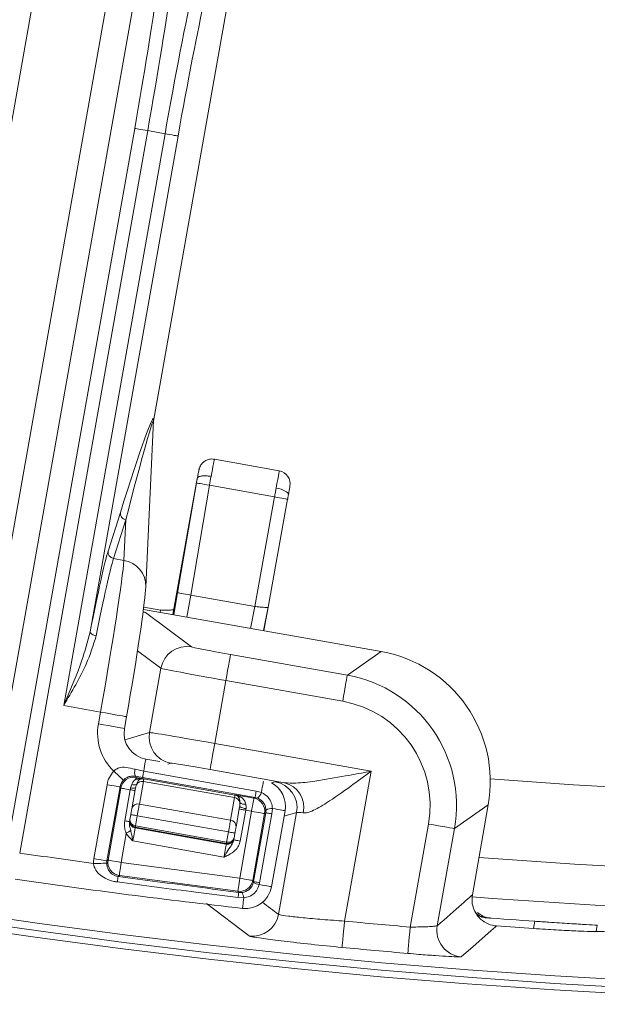
# Model space of a CAD drawing. Units: millimetres. Extents: x 1516 to 3716, y 539 to 3488.
# Drawn here: x 2513 to 2556, y 650 to 724 of the extents above; entities that cross this region are included whole.
import ezdxf

# ---------------------------------------------------------------- set-up
doc = ezdxf.new("R2010")
doc.units = ezdxf.units.MM
doc.header["$LTSCALE"] = 18
doc.linetypes.add('SLD-Durchgehend', pattern=[0])
doc.layers.add('MAßLINIE_MAßZEICHNUNGEN', color=7, linetype='SLD-Durchgehend')
doc.styles.add('SLDTEXTSTYLE0', font='Opinion Pro')
doc.dimstyles.new('SLDDIMSTYLE0', dxfattribs={"dimtxt": 95.25, "dimasz": 63, "dimexe": 0, "dimexo": 0.0625, "dimgap": 23.8125, "dimtad": 0, "dimdec": 0, "dimrnd": 1e-09, "dimzin": 12, "dimdsep": 46, "dimtxsty": 'SLDTEXTSTYLE0', "dimsah": 1, "dimcen": 0.09, "dimadec": 0, "dimazin": 3, "dimtfac": 1, "dimtdec": 0, "dimtofl": 0, "dimtmove": 0, "dimatfit": 3, "dimfxl": 1, "dimfrac": 2, "dimtolj": 1, "dimtzin": 12, "dimarcsym": 0})

# ---------------------------------------------------------------- blocks, each defined once
blk = doc.blocks.new('_D')
at = {"layer": 'MAßLINIE_MAßZEICHNUNGEN', "color": 7}
for p, q in [((2706.785, 1764.168), (3631.869, 1764.168)), ((3613.869, 1764.168), (3613.869, 1307.42)), ((3613.869, 567.094), (3613.869, 1037.722)), ((2501.88, 567.094), (3631.869, 567.094))]:
    blk.add_line(p, q, dxfattribs=at)
for points in [[(3613.869, 1764.168), (3586.869, 1701.168), (3640.869, 1701.168)], [(3613.869, 567.094), (3640.869, 630.094), (3586.869, 630.094)]]:
    blk.add_solid(points, dxfattribs=at)
at = {"layer": 'MAßLINIE_MAßZEICHNUNGEN', "color": 7, "insert": (3558.659, 1037.722), "char_height": 95.25, "attachment_point": 1, "rotation": 90, "style": 'SLDTEXTSTYLE0'}
blk.add_mtext('1240', dxfattribs=at)

msp = doc.modelspace()

# ---------------------------------------------------------------- linework, layer by layer
at = {"color": 7, "linetype": 'SLD-Durchgehend', "lineweight": 18}
for p, q in [((2519.454, 757.096), (2503.683, 668.184)), ((2509.101, 667.223), (2521.289, 735.933)), ((2523.257, 735.584), (2511.069, 666.874)), ((2530.149, 734.362), (2522.914, 693.572)), ((2511.819, 661.132), (2521.497, 715.697)), ((2522.481, 715.522), (2512.803, 660.958)), ((2523.791, 715.29), (2522.481, 715.522)), ((2516.129, 672.097), (2523.791, 715.29)), ((2524.775, 715.116), (2518.133, 677.672)), ((2522.339, 681.068), (2522.917, 693.624)), ((2532.422, 689.822), (2527.518, 690.705)), ((2526.224, 689.253), (2524.374, 678.972)), ((2524.744, 680.623), (2526.165, 688.908)), ((2527.15, 688.739), (2525.728, 680.445)), ((2526.224, 689.253), (2526.224, 689.253)), ((2532.068, 687.854), (2527.15, 688.739)), ((2530.578, 679.573), (2532.068, 687.854)), ((2533.052, 687.677), (2531.588, 679.536)), ((2519.491, 683.764), (2520.412, 686.687)), ((2520.82, 686.125), (2519.899, 683.201)), ((2520.679, 683.062), (2520.82, 686.125)), ((2524.391, 678.969), (2525.268, 683.842)), ((2525.271, 683.842), (2525.268, 683.842)), ((2519.899, 683.201), (2520.679, 683.062)), ((2524.722, 680.626), (2525.036, 682.454)), ((2522.339, 681.068), (2522.309, 680.811)), ((2524.722, 680.626), (2524.437, 678.961)), ((2524.458, 678.957), (2524.744, 680.623)), ((2525.728, 680.445), (2525.443, 678.782)), ((2525.728, 680.445), (2525.728, 680.445)), ((2525.728, 680.445), (2530.576, 679.573)), ((2522.303, 679.128), (2522.136, 679.15)), ((2540.126, 676.177), (2522.163, 679.364)), ((2523.469, 679.31), (2522.185, 679.54)), ((2522.303, 679.128), (2525.797, 676.532)), ((2530.25, 677.929), (2530.576, 679.573)), ((2531.588, 679.536), (2531.235, 677.754)), ((2531.235, 677.754), (2531.588, 679.536)), ((2531.588, 679.536), (2531.266, 677.749)), ((2531.588, 679.536), (2531.588, 679.536)), ((2531.588, 679.536), (2531.588, 679.536)), ((2531.588, 679.536), (2531.588, 679.536)), ((2523.479, 674.912), (2521.711, 676.226)), ((2537.571, 674.392), (2540.126, 676.177)), ((2528.74, 675.958), (2537.571, 674.392)), ((2522.618, 670.056), (2523.479, 674.912)), ((2528.391, 673.989), (2527.547, 669.233)), ((2537.222, 672.423), (2528.391, 673.989)), ((2518.909, 671.604), (2516.129, 672.097)), ((2518.752, 670.717), (2518.909, 671.604)), ((2520.721, 670.367), (2520.878, 671.255)), ((2520.756, 669.505), (2522.618, 670.056)), ((2527.547, 669.233), (2539.362, 667.137)), ((2523.389, 667.865), (2522.34, 668.051)), ((2521.52, 667.28), (2522.177, 667.129)), ((2524.237, 667.738), (2524.001, 667.668)), ((2532.819, 666.267), (2527.198, 667.264)), ((2539.362, 667.137), (2537.355, 655.819)), ((2521.545, 666.765), (2521.608, 666.675)), ((2522.095, 666.668), (2521.545, 666.765)), ((2521.583, 666.534), (2521.746, 666.577)), ((2521.608, 666.675), (2522.188, 666.572)), ((2521.963, 666.552), (2521.878, 666.509)), ((2530.595, 665.161), (2522.095, 666.668)), ((2522.177, 667.129), (2530.677, 665.621)), ((2522.188, 666.572), (2522.186, 666.563)), ((2522.186, 666.563), (2529.078, 665.34)), ((2518.417, 660.536), (2519.408, 666.121)), ((2520.392, 665.947), (2519.401, 660.361)), ((2519.484, 660.421), (2520.449, 665.865)), ((2520.449, 665.865), (2520.392, 665.947)), ((2520.747, 663.389), (2521.163, 665.738)), ((2521.189, 665.881), (2521.269, 666.139)), ((2521.277, 664.304), (2521.559, 665.89)), ((2521.629, 666.142), (2521.559, 665.89)), ((2522.15, 666.363), (2521.848, 664.659)), ((2529.043, 665.141), (2522.15, 666.363)), ((2531.844, 666.261), (2532.116, 666.341)), ((2528.741, 663.437), (2529.043, 665.141)), ((2529.078, 665.34), (2529.08, 665.35)), ((2529.08, 665.35), (2530.504, 665.097)), ((2530.504, 665.097), (2530.595, 665.161)), ((2530.79, 665.105), (2530.595, 665.161)), ((2530.677, 665.621), (2531.07, 665.523)), ((2521.848, 664.659), (2528.741, 663.437)), ((2529.43, 664.462), (2529.155, 662.907)), ((2529.89, 664.191), (2529.477, 661.863)), ((2530.329, 664.113), (2529.89, 664.191)), ((2531.405, 664.002), (2531.419, 664.204)), ((2531.909, 664.323), (2531.866, 663.92)), ((2548.225, 664.586), (2545.669, 662.8)), ((2548.225, 664.586), (2547.02, 657.797)), ((2521.123, 663.431), (2521.132, 663.483)), ((2521.132, 663.483), (2521.199, 663.862)), ((2521.691, 663.775), (2521.556, 663.009)), ((2528.584, 662.552), (2521.691, 663.775)), ((2529.433, 659.057), (2530.329, 664.113)), ((2531.314, 663.938), (2530.417, 658.883)), ((2530.481, 658.795), (2531.405, 664.002)), ((2531.866, 663.92), (2530.942, 658.713)), ((2531.405, 664.002), (2531.314, 663.938)), ((2531.84, 658.415), (2532.858, 664.154)), ((2532.369, 656.321), (2533.735, 664.023)), ((2533.735, 664.023), (2532.785, 663.742)), ((2532.858, 664.154), (2532.857, 664.155)), ((2521.538, 662.911), (2521.528, 662.852)), ((2521.528, 662.852), (2528.42, 661.629)), ((2528.43, 661.688), (2521.538, 662.911)), ((2521.556, 663.009), (2528.448, 661.786)), ((2542.319, 655.366), (2543.7, 663.15)), ((2545.669, 662.8), (2544.368, 655.464)), ((2520.857, 662.44), (2520.468, 660.247)), ((2528.448, 661.786), (2528.584, 662.552)), ((2528.985, 661.95), (2529, 662.034)), ((2529.009, 662.086), (2529, 662.034)), ((2529.076, 662.465), (2529.009, 662.086)), ((2528.245, 660.645), (2521.353, 661.867)), ((2528.42, 661.629), (2528.43, 661.688)), ((2519.401, 660.361), (2519.484, 660.421)), ((2520.468, 660.247), (2529.433, 659.057)), ((2520.337, 659.256), (2520.243, 659.187)), ((2529.301, 658.066), (2520.337, 659.256)), ((2530.417, 658.883), (2530.481, 658.795)), ((2530.467, 658.728), (2530.481, 658.795)), ((2530.942, 658.713), (2530.915, 658.579)), ((2531.84, 658.415), (2531.839, 658.415)), ((2529.368, 657.975), (2529.301, 658.066)), ((2529.738, 657.571), (2529.305, 657.594)), ((2529.368, 657.975), (2529.585, 657.971)), ((2547.02, 657.795), (2547.02, 657.797)), ((2547.238, 656.532), (2547.26, 656.496)), ((2547.327, 656.366), (2547.327, 656.366)), ((2547.334, 656.371), (2547.506, 656.106)), ((2551.745, 655.803), (2551.648, 655.254)), ((2556.464, 655.505), (2556.378, 655.02))]:
    msp.add_line(p, q, dxfattribs=at)
at = {"color": 7, "linetype": 'SLD-Durchgehend', "lineweight": 18, "flags": 128}
for points in [[(2522.481, 715.522), (2522.294, 715.556), (2522.113, 715.588), (2521.945, 715.617), (2521.797, 715.644), (2521.675, 715.665), (2521.582, 715.682), (2521.522, 715.693), (2521.497, 715.697)], [(2523.791, 715.29), (2523.978, 715.257), (2524.159, 715.225), (2524.327, 715.195), (2524.475, 715.169), (2524.597, 715.147), (2524.69, 715.131), (2524.75, 715.12), (2524.775, 715.116)], [(2532.189, 688.527), (2532.252, 688.875), (2532.307, 689.184), (2532.354, 689.441), (2532.389, 689.638), (2532.412, 689.766), (2532.422, 689.821), (2532.422, 689.822)], [(2526.165, 688.908), (2526.184, 688.905), (2526.24, 688.895), (2526.332, 688.879), (2526.454, 688.858), (2526.604, 688.833), (2526.774, 688.804), (2526.958, 688.772), (2527.15, 688.739)], [(2532.068, 687.854), (2532.084, 687.94), (2532.099, 688.026), (2532.114, 688.111), (2532.13, 688.196), (2532.145, 688.28), (2532.16, 688.364), (2532.175, 688.446), (2532.189, 688.527)], [(2533.113, 688.014), (2533.106, 688.083), (2533.061, 688.156), (2532.981, 688.23), (2532.868, 688.303), (2532.726, 688.372), (2532.561, 688.434), (2532.38, 688.486), (2532.189, 688.527)], [(2533.113, 688.014), (2533.106, 687.973), (2533.098, 687.932), (2533.091, 687.89), (2533.083, 687.848), (2533.076, 687.805), (2533.068, 687.763), (2533.06, 687.72), (2533.052, 687.677)], [(2533.229, 688.661), (2533.229, 688.66), (2533.224, 688.633), (2533.213, 688.569), (2533.195, 688.471), (2533.172, 688.342), (2533.144, 688.188), (2533.113, 688.014)], [(2532.068, 687.854), (2532.26, 687.82), (2532.445, 687.786), (2532.615, 687.756), (2532.764, 687.729), (2532.887, 687.707), (2532.977, 687.69), (2533.033, 687.68), (2533.052, 687.677)], [(2518.133, 677.672), (2518.137, 677.626), (2518.16, 677.578), (2518.199, 677.531), (2518.254, 677.485), (2518.323, 677.444), (2518.403, 677.407), (2518.491, 677.377), (2518.584, 677.355)], [(2528.391, 673.989), (2528.458, 674.369), (2528.523, 674.735), (2528.583, 675.073), (2528.636, 675.37), (2528.679, 675.615), (2528.712, 675.799), (2528.732, 675.915), (2528.74, 675.958)], [(2537.222, 672.423), (2537.289, 672.803), (2537.354, 673.168), (2537.414, 673.506), (2537.467, 673.803), (2537.51, 674.048), (2537.543, 674.232), (2537.563, 674.348), (2537.571, 674.392)], [(2518.909, 671.604), (2519.302, 671.535), (2519.679, 671.468), (2520.025, 671.406), (2520.326, 671.353), (2520.57, 671.31), (2520.748, 671.278), (2520.851, 671.26), (2520.878, 671.255)], [(2518.752, 670.717), (2519.144, 670.647), (2519.521, 670.58), (2519.867, 670.519), (2520.168, 670.465), (2520.413, 670.422), (2520.59, 670.39), (2520.694, 670.372), (2520.721, 670.367)], [(2527.198, 667.264), (2527.205, 667.308), (2527.226, 667.424), (2527.259, 667.608), (2527.302, 667.853), (2527.355, 668.15), (2527.415, 668.487), (2527.48, 668.853), (2527.547, 669.233)], [(2522.177, 667.129), (2522.213, 667.336), (2522.246, 667.521), (2522.275, 667.683), (2522.299, 667.818), (2522.318, 667.923), (2522.331, 667.998), (2522.338, 668.041), (2522.34, 668.051)], [(2519.916, 667.138), (2520.056, 667.007), (2520.191, 666.88), (2520.316, 666.764), (2520.426, 666.661), (2520.517, 666.576), (2520.586, 666.512), (2520.629, 666.471), (2520.646, 666.455)], [(2521.583, 666.534), (2521.589, 666.566), (2521.594, 666.593), (2521.598, 666.617), (2521.601, 666.637), (2521.604, 666.653), (2521.606, 666.664), (2521.608, 666.672), (2521.608, 666.675)], [(2522.177, 667.129), (2522.159, 667.03), (2522.143, 666.94), (2522.129, 666.862), (2522.117, 666.795), (2522.108, 666.742), (2522.101, 666.703), (2522.097, 666.678), (2522.095, 666.668)], [(2522.186, 666.563), (2522.185, 666.558), (2522.183, 666.547), (2522.18, 666.531), (2522.176, 666.509), (2522.171, 666.481), (2522.165, 666.447), (2522.158, 666.408), (2522.15, 666.363)], [(2531.07, 665.523), (2531.107, 665.736), (2531.141, 665.927), (2531.171, 666.093), (2531.195, 666.232), (2531.215, 666.341), (2531.223, 666.387)], [(2519.408, 666.121), (2519.598, 666.088), (2519.78, 666.055), (2519.949, 666.025), (2520.098, 665.999), (2520.22, 665.977), (2520.312, 665.961), (2520.37, 665.951), (2520.392, 665.947)], [(2521.163, 665.738), (2521.017, 665.764), (2520.88, 665.789), (2520.758, 665.81), (2520.653, 665.829), (2520.567, 665.844), (2520.504, 665.855), (2520.464, 665.862), (2520.449, 665.865)], [(2521.163, 665.738), (2521.167, 665.756), (2521.17, 665.774), (2521.173, 665.792), (2521.176, 665.81), (2521.179, 665.828), (2521.182, 665.846), (2521.186, 665.864), (2521.189, 665.881)], [(2529.043, 665.141), (2529.051, 665.185), (2529.058, 665.224), (2529.064, 665.258), (2529.069, 665.286), (2529.073, 665.308), (2529.076, 665.325), (2529.077, 665.336), (2529.078, 665.34)], [(2530.504, 665.097), (2530.5, 665.075), (2530.49, 665.017), (2530.474, 664.925), (2530.452, 664.803), (2530.425, 664.654), (2530.395, 664.485), (2530.363, 664.303), (2530.329, 664.113)], [(2530.677, 665.621), (2530.659, 665.522), (2530.643, 665.433), (2530.629, 665.354), (2530.617, 665.288), (2530.608, 665.234), (2530.601, 665.195), (2530.597, 665.17), (2530.595, 665.161)], [(2521.199, 663.862), (2521.211, 663.93), (2521.223, 663.997), (2521.234, 664.062), (2521.245, 664.123), (2521.255, 664.178), (2521.264, 664.227), (2521.271, 664.27), (2521.277, 664.304)], [(2521.848, 664.659), (2521.836, 664.59), (2521.821, 664.506), (2521.803, 664.407), (2521.784, 664.296), (2521.762, 664.175), (2521.739, 664.046), (2521.716, 663.911), (2521.691, 663.775)], [(2529.89, 664.191), (2529.794, 664.208), (2529.702, 664.224), (2529.616, 664.239), (2529.542, 664.252), (2529.481, 664.263), (2529.435, 664.271), (2529.407, 664.276), (2529.398, 664.278)], [(2529.912, 664.314), (2529.909, 664.298), (2529.906, 664.283), (2529.904, 664.268), (2529.901, 664.252), (2529.898, 664.237), (2529.895, 664.221), (2529.893, 664.206), (2529.89, 664.191)], [(2531.909, 664.323), (2532.123, 664.285), (2532.315, 664.251), (2532.482, 664.221), (2532.621, 664.196), (2532.73, 664.177), (2532.806, 664.164), (2532.849, 664.156), (2532.858, 664.154)], [(2521.104, 663.326), (2521.108, 663.349), (2521.112, 663.37), (2521.115, 663.388), (2521.118, 663.402), (2521.12, 663.414), (2521.121, 663.423), (2521.122, 663.429), (2521.123, 663.431)], [(2521.691, 663.775), (2521.595, 663.792), (2521.503, 663.808), (2521.418, 663.823), (2521.343, 663.836), (2521.282, 663.847), (2521.236, 663.855), (2521.208, 663.86), (2521.199, 663.862)], [(2528.584, 662.552), (2528.608, 662.689), (2528.632, 662.823), (2528.655, 662.952), (2528.676, 663.073), (2528.696, 663.184), (2528.713, 663.283), (2528.728, 663.368), (2528.741, 663.437)], [(2530.329, 664.113), (2530.519, 664.079), (2530.702, 664.047), (2530.871, 664.017), (2531.02, 663.99), (2531.142, 663.968), (2531.234, 663.952), (2531.292, 663.942), (2531.314, 663.938)], [(2531.405, 664.002), (2531.414, 664), (2531.439, 663.995), (2531.478, 663.988), (2531.532, 663.979), (2531.598, 663.967), (2531.677, 663.953), (2531.766, 663.937), (2531.866, 663.92)], [(2521.104, 663.326), (2521.097, 663.327), (2521.078, 663.33), (2521.047, 663.336), (2521.005, 663.343), (2520.952, 663.353), (2520.89, 663.364), (2520.821, 663.376), (2520.747, 663.389)], [(2521.528, 662.852), (2521.524, 662.83), (2521.513, 662.772), (2521.497, 662.68), (2521.475, 662.557), (2521.449, 662.409), (2521.419, 662.24), (2521.387, 662.057), (2521.353, 661.867)], [(2521.538, 662.911), (2521.538, 662.913), (2521.539, 662.919), (2521.541, 662.928), (2521.543, 662.94), (2521.546, 662.955), (2521.549, 662.972), (2521.552, 662.99), (2521.556, 663.009)], [(2529.155, 662.907), (2529.148, 662.873), (2529.141, 662.83), (2529.132, 662.781), (2529.122, 662.725), (2529.112, 662.665), (2529.1, 662.6), (2529.088, 662.533), (2529.076, 662.465)], [(2543.7, 663.15), (2544.08, 663.082), (2544.446, 663.017), (2544.784, 662.958), (2545.08, 662.905), (2545.326, 662.861), (2545.51, 662.829), (2545.626, 662.808), (2545.669, 662.8)], [(2521.196, 662.664), (2521.164, 662.643), (2521.129, 662.62), (2521.09, 662.594), (2521.047, 662.566), (2521.002, 662.536), (2520.955, 662.505), (2520.906, 662.473), (2520.857, 662.44)], [(2529.076, 662.465), (2529.067, 662.466), (2529.039, 662.471), (2528.993, 662.479), (2528.932, 662.49), (2528.857, 662.503), (2528.772, 662.519), (2528.68, 662.535), (2528.584, 662.552)], [(2529.477, 661.863), (2529.381, 661.88), (2529.289, 661.896), (2529.204, 661.911), (2529.129, 661.924), (2529.068, 661.935), (2529.022, 661.943), (2528.994, 661.948), (2528.985, 661.95)], [(2528.245, 660.645), (2528.279, 660.835), (2528.312, 661.018), (2528.342, 661.186), (2528.368, 661.335), (2528.39, 661.457), (2528.406, 661.549), (2528.416, 661.607), (2528.42, 661.629)], [(2519.401, 660.361), (2519.38, 660.365), (2519.322, 660.375), (2519.23, 660.392), (2519.107, 660.414), (2518.959, 660.44), (2518.79, 660.47), (2518.607, 660.502), (2518.417, 660.536)], [(2519.386, 660.181), (2519.363, 660.181), (2519.304, 660.181), (2519.21, 660.18), (2519.086, 660.18), (2518.935, 660.179), (2518.764, 660.178), (2518.579, 660.177), (2518.386, 660.176)], [(2520.468, 660.247), (2520.278, 660.281), (2520.095, 660.313), (2519.926, 660.343), (2519.778, 660.369), (2519.655, 660.391), (2519.563, 660.407), (2519.505, 660.418), (2519.484, 660.421)], [(2520.468, 660.247), (2520.443, 660.056), (2520.418, 659.871), (2520.396, 659.702), (2520.376, 659.552), (2520.359, 659.429), (2520.347, 659.336), (2520.339, 659.278), (2520.337, 659.256)], [(2529.433, 659.057), (2529.407, 658.866), (2529.383, 658.682), (2529.36, 658.512), (2529.341, 658.363), (2529.324, 658.239), (2529.312, 658.147), (2529.304, 658.088), (2529.301, 658.066)], [(2529.433, 659.057), (2529.623, 659.024), (2529.806, 658.991), (2529.974, 658.961), (2530.123, 658.935), (2530.245, 658.913), (2530.337, 658.897), (2530.395, 658.887), (2530.417, 658.883)], [(2530.481, 658.795), (2530.491, 658.793), (2530.516, 658.789), (2530.555, 658.782), (2530.608, 658.773), (2530.675, 658.761), (2530.753, 658.747), (2530.843, 658.731), (2530.942, 658.713)], [(2530.915, 658.579), (2531.124, 658.542), (2531.312, 658.509), (2531.474, 658.48), (2531.61, 658.456), (2531.716, 658.437), (2531.79, 658.424), (2531.831, 658.417), (2531.84, 658.415)], [(2529.738, 657.571), (2529.718, 657.396), (2529.701, 657.238), (2529.686, 657.101), (2529.673, 656.986), (2529.663, 656.896), (2529.655, 656.83), (2529.651, 656.79), (2529.65, 656.777)], [(2530.182, 654.683), (2530.057, 654.777), (2529.554, 655.154), (2527.547, 656.669), (2526.924, 657.141)], [(2537.163, 653.828), (2537.168, 653.873), (2537.179, 653.991), (2537.197, 654.177), (2537.221, 654.425), (2537.249, 654.725), (2537.282, 655.066), (2537.318, 655.435), (2537.355, 655.819)], [(2542.148, 653.374), (2542.151, 653.419), (2542.162, 653.537), (2542.178, 653.723), (2542.199, 653.971), (2542.225, 654.271), (2542.254, 654.613), (2542.286, 654.982), (2542.319, 655.366)], [(2548.843, 655.452), (2548.759, 655.378), (2548.422, 655.083), (2547.073, 653.901), (2546.18, 653.121)]]:
    msp.add_lwpolyline(points, dxfattribs=at)
at = {"color": 7, "linetype": 'SLD-Durchgehend', "lineweight": 18}
for radius in [546.683, 546.5, 546.171, 546, 545.671, 541.002, 539.976, 534.024, 532.998, 528.329, 528, 527.829, 527.5, 526.36, 525.394, 516.063, 515.563, 515]:
    msp.add_circle((2586.333, 1165.631), radius, dxfattribs=at)
for centre, radius, start, end in [((2586.333, 1165.631), 500.512, 265.65073, 353.69117), ((2532.245, 688.838), 1, 349.8, 79.8), ((2520.903, 686.614), 0.497, 171.53711, 260.30133), ((2519.982, 683.69), 0.497, 171.542, 260.29184), ((2520.388, 681.131), 1.953, 358.14625, 81.42413), ((2525.449, 674.562), 2.001, 79.99459, 169.91219), ((2524.588, 669.708), 2.001, 169.9673, 259.88611), ((2522.354, 667.064), 0.862, 165.45537, 200.25413), ((2521.434, 665.69), 1, 79.96247, 169.92087), ((2521.759, 666.851), 0.361, 240.99848, 289.23259), ((2521.887, 666.855), 0.313, 243.07141, 283.92276), ((2522.099, 666.071), 0.5, 79.93898, 105.76952), ((2459.931, 319.441), 351.67, 79.91346, 79.97257), ((2521.361, 666.452), 0.596, 253.18745, 289.34063), ((2521.446, 666.528), 0.427, 245.48668, 295.45052), ((2522.049, 665.876), 0.498, 78.29193, 147.59979), ((2530.889, 664.504), 2, 349.94193, 61.47203), ((2531.765, 664.372), 2.001, 349.96831, 79.88622), ((2532.36, 664.398), 1.924, 347.56503, 76.21557), ((2528.968, 664.644), 0.502, 15.76529, 81.39301), ((2528.991, 664.848), 0.5, 54.11905, 79.94569), ((2529.459, 665.512), 0.313, 235.96492, 276.81684), ((2530.329, 664.112), 1, 349.96246, 79.92088), ((2530.205, 665.798), 0.907, 310.14332, 342.37863), ((2586.333, 1165.631), 506.5, 265.60528, 278.70394), ((2521.741, 664.195), 0.477, 77.04461, 166.71384), ((2529.974, 665.366), 1.054, 238.9941, 266.64519), ((2529.809, 665.148), 0.513, 225.72923, 280.05438), ((2531.869, 663.416), 0.907, 87.50938, 119.74204), ((2521.615, 663.344), 0.5, 169.94292, 259.94935), ((2528.681, 662.964), 0.477, 353.17147, 82.84054), ((2528.507, 662.122), 0.5, 259.93802, 349.93675), ((2441.187, 677.217), 88.614, 349.90734, 349.97199), ((2586.332, 1165.63), 510, 261.71055, 262.3439), ((2520.468, 660.247), 1, 169.96375, 262.42044), ((2586.332, 1165.63), 512, 261.70317, 263.64389), ((2570.076, 652.211), 50.319, 172.03111, 172.51069), ((2586.333, 1165.631), 509.5, 265.57263, 276.74717), ((2529.432, 659.058), 1, 262.4603, 349.92277), ((2529.871, 658.764), 2, 263.64389, 349.94193), ((2531.375, 660.711), 2.181, 245.40035, 257.83144), ((2533.69, 657.065), 4.418, 168.1031, 173.12215), ((2529.104, 657.558), 0.634, 1.21007, 40.65099), ((2530.399, 656.672), 2.001, 263.78338, 349.91057), ((2586.333, 1165.631), 511, 265.69661, 266.1189), ((2586.333, 1165.631), 512.16, 264.51237, 265.07009), ((2546.338, 655.115), 2.001, 169.96874, 265.49438), ((2586.333, 1165.631), 511.554, 265.79724, 266.11217), ((2586.333, 1165.631), 514.159, 264.51237, 265.07009), ((2586.333, 1165.631), 551.322, 249.01856, 290.98144)]:
    msp.add_arc(centre, radius, start, end, dxfattribs=at)
for centre, major_axis, ratio, start_param, end_param in [((2522, 715.608), (2.62, 14.769), 0.032593, 4.712389, 5.585054), ((2521.016, 715.782), (2.445, 13.785), 0.034921, 4.712389, 5.585054), ((2524.272, 715.205), (2.62, 14.769), 0.032593, 0.698132, 1.570796), ((2525.256, 715.03), (2.445, 13.785), 0.034921, 0.698132, 1.570796), ((2519.986, 684.222), (2.922, 9.554), 0.032431, 6.143468, 7.602947), ((2520.478, 684.135), (2.433, 9.524), 0.01681, 6.202193, 7.647834), ((2519.986, 684.222), (2.922, 9.554), 0.032431, 6.054335, 6.143468), ((2527.147, 688.739), (0.37, 1.965), 0.002985, 0.000024, 1.226119), ((2526.162, 688.908), (0.169, 0.986), 0.002985, 4.712365, 5.070157), ((2527.147, 688.739), (0.346, 1.97), 0.001492, 4.712383, 5.057085), ((2517.493, 671.855), (2.183, 12.308), 0.034921, 0.261799, 1.084753), ((2525.031, 682.452), (0.254, 1.48), 0.002984, 4.714252, 6.632375), ((2517.985, 671.768), (2.096, 11.816), 0.036376, 0.261799, 1.084753), ((2518.565, 671.665), (2.096, 11.816), 0.029101, 4.712389, 6.021386), ((2520.533, 671.316), (1.746, 9.846), 0.034921, 4.712389, 6.021386), ((2525.729, 680.454), (0.986, -0.169), 0.008727, 3.144578, 4.712247), ((2518.367, 679.824), (3.939, -0.699), 0.017455, 0.034907, 0.294312), ((2523.163, 677.841), (0.306, 1.469), 0.009943, 0.002089, 0.487548), ((2541.707, 735.789), (-11.131, -56.216), 0.01745, 0.000305, 0.002646), ((2528.749, 676.01), (2.954, -0.524), 0.017455, 3.176499, 4.712389), ((2538.376, 666.33), (8.2, 5.729), 0.999695, 5.497939, 7.068431), ((2528.4, 674.041), (4.923, -0.873), 0.010473, 3.176499, 4.712389), ((2535.822, 664.545), (8.199, 5.728), 0.999817, 5.497939, 7.068431), ((2535.822, 664.545), (6.56, 4.583), 0.999695, 5.497939, 7.068431), ((2522.693, 670.021), (3.574, 1.806), 0.999049, 2.498634, 3.478095), ((2522.693, 670.021), (1.79, 0.905), 0.997153, 2.498634, 4.068516), ((2527.538, 669.182), (4.923, -0.873), 0.010473, 1.570796, 3.106686), ((2521.377, 665.771), (1.146, -1.64), 0.999695, 3.350684, 3.926839), ((2527.189, 667.213), (2.954, -0.524), 0.017455, 1.570796, 3.106686), ((2521.377, 665.771), (-0.573, 0.82), 0.999087, 0.209091, 0.785246), ((2539.004, 665.115), (6.892, -1.223), 0.017455, 2.687614, 3.106686), ((2521.624, 663.396), (0.492, -0.087), 0.986127, 3.141593, 4.712389), ((2521.624, 663.396), (0.492, -0.087), 0.786158, 3.141593, 4.712389), ((2538.655, 663.146), (4.923, -0.873), 0.024437, 2.687614, 3.106686), ((2528.517, 662.173), (0.492, -0.087), 0.986127, 4.712389, 6.283185), ((2528.517, 662.173), (0.492, -0.087), 0.786158, 4.712389, 6.283185), ((2520.387, 660.187), (1.615, 1.181), 0.999682, 2.334537, 2.515439), ((2520.387, 660.187), (0.808, 0.591), 0.999045, 2.334537, 2.515439), ((3001.723, 1091.938), (721.85, -128.061), 0.819748, 4.155652, 4.157821), ((2558.397, 1170.587), (508.39, -90.192), 0.998489, 4.883799, 4.901303)]:
    msp.add_ellipse(centre, major_axis=major_axis, ratio=ratio, start_param=start_param, end_param=end_param, dxfattribs=at)
for points, knots in [([(2527.517, 690.69), (2527.476, 690.701), (2527.325, 690.744), (2527.071, 690.697), (2526.812, 690.583), (2526.63, 690.435), (2526.508, 690.283), (2526.433, 690.149), (2526.394, 690.047), (2526.376, 689.987), (2526.369, 689.958), (2526.363, 689.932), (2526.349, 689.874), (2526.321, 689.736), (2526.269, 689.48), (2526.234, 689.306), (2526.222, 689.246)], [0, 0, 0, 0, 0.047274, 0.174186, 0.276176, 0.36219, 0.434238, 0.492099, 0.534095, 0.555804, 0.569634, 0.587903, 0.627147, 0.786988, 0.92732, 1, 1, 1, 1]), ([(2527.267, 689.405), (2527.249, 689.408), (2527.176, 689.421), (2526.993, 689.445), (2526.727, 689.457), (2526.464, 689.428), (2526.276, 689.359), (2526.241, 689.289), (2526.224, 689.253)], [0, 0, 0, 0, 0.035386, 0.141339, 0.356011, 0.57067, 0.785332, 1, 1, 1, 1]), ([(2523.642, 679.298), (2523.633, 679.297), (2523.576, 679.287), (2523.52, 679.307), (2523.472, 679.325)], [0, 0, 0, 0, 0.1565529, 1, 1, 1, 1]), ([(2524.44, 679.34), (2524.339, 679.327), (2524.113, 679.299), (2523.815, 679.298), (2523.65, 679.297)], [0, 0, 0, 0, 0.44842, 1, 1, 1, 1]), ([(2530.578, 679.573), (2530.691, 679.565), (2530.915, 679.549), (2531.215, 679.518), (2531.442, 679.503), (2531.564, 679.505), (2531.581, 679.527), (2531.588, 679.536)], [0, 0, 0, 0, 0.21467, 0.429274, 0.644491, 0.859732, 1, 1, 1, 1]), ([(2516.129, 672.097), (2516.132, 672.104), (2516.196, 672.253), (2516.667, 673.364), (2517.479, 675.211), (2517.935, 676.927), (2518.133, 677.672)], [0, 0, 0, 0, 0.003708, 0.080356, 0.600706, 1, 1, 1, 1]), ([(2518.584, 677.355), (2518.361, 676.648), (2517.806, 674.897), (2516.731, 673.144), (2516.133, 672.104), (2516.129, 672.097)], [0, 0, 0, 0, 0.402424, 0.996368, 1, 1, 1, 1]), ([(2519.916, 667.138), (2519.934, 667.156), (2520.024, 667.249), (2520.164, 667.335), (2520.454, 667.437), (2520.897, 667.447), (2521.294, 667.341), (2521.52, 667.28)], [0, 0, 0, 0, 0.044427, 0.225741, 0.278727, 0.590505, 1, 1, 1, 1]), ([(2532.819, 666.267), (2533.099, 666.251), (2533.784, 666.211), (2535.371, 666.422), (2537.281, 666.744), (2538.714, 667.016), (2539.357, 667.136), (2539.362, 667.137)], [0, 0, 0, 0, 0.155364, 0.380447, 0.721572, 0.997606, 1, 1, 1, 1]), ([(2539.362, 667.137), (2539.359, 667.134), (2538.848, 666.756), (2537.708, 665.911), (2536.176, 664.825), (2535.164, 664.24), (2534.586, 664.008), (2534.392, 663.994), (2534.239, 663.984)], [0, 0, 0, 0, 0.002025, 0.272518, 0.607401, 0.832983, 0.868916, 1, 1, 1, 1]), ([(2521.545, 666.765), (2521.461, 666.773), (2521.35, 666.784), (2521.146, 666.757), (2520.957, 666.697), (2520.778, 666.578), (2520.689, 666.499), (2520.659, 666.469), (2520.646, 666.455)], [0, 0, 0, 0, 0.249338, 0.33227, 0.668253, 0.882783, 0.946998, 1, 1, 1, 1]), ([(2521.269, 666.139), (2521.309, 666.219), (2521.398, 666.392), (2521.518, 666.485), (2521.583, 666.534)], [0, 0, 0, 0, 0.463023, 1, 1, 1, 1]), ([(2521.878, 666.509), (2521.828, 666.465), (2521.734, 666.382), (2521.662, 666.219), (2521.629, 666.142)], [0, 0, 0, 0, 0.531979, 1, 1, 1, 1]), ([(2521.746, 666.577), (2521.893, 666.586), (2522.041, 666.596), (2522.186, 666.572), (2522.188, 666.572)], [0, 0, 0, 0, 0.988817, 1, 1, 1, 1]), ([(2522.188, 666.572), (2522.187, 666.572), (2522.114, 666.582), (2522.038, 666.567), (2521.963, 666.552)], [0, 0, 0, 0, 0.013412, 1, 1, 1, 1]), ([(2529.08, 665.35), (2529.082, 665.349), (2529.226, 665.321), (2529.362, 665.261), (2529.496, 665.202)], [0, 0, 0, 0, 0.011177, 1, 1, 1, 1]), ([(2529.284, 665.253), (2529.219, 665.293), (2529.152, 665.333), (2529.081, 665.349), (2529.08, 665.35)], [0, 0, 0, 0, 0.986587, 1, 1, 1, 1]), ([(2529.451, 664.781), (2529.45, 664.807), (2529.444, 664.935), (2529.406, 665.119), (2529.323, 665.21), (2529.284, 665.253)], [0, 0, 0, 0, 0.121051, 0.586936, 1, 1, 1, 1]), ([(2529.496, 665.202), (2529.578, 665.145), (2529.742, 665.031), (2529.857, 664.814), (2529.891, 664.671), (2529.898, 664.643)], [0, 0, 0, 0, 0.441994, 0.889928, 1, 1, 1, 1]), ([(2531.419, 664.204), (2531.405, 664.314), (2531.377, 664.532), (2531.2, 664.825), (2530.989, 665.013), (2530.84, 665.081), (2530.79, 665.105)], [0, 0, 0, 0, 0.286717, 0.570904, 0.85442, 1, 1, 1, 1]), ([(2531.07, 665.523), (2531.137, 665.492), (2531.337, 665.4), (2531.618, 665.151), (2531.853, 664.763), (2531.89, 664.47), (2531.909, 664.323)], [0, 0, 0, 0, 0.144489, 0.428646, 0.714361, 1, 1, 1, 1]), ([(2529.43, 664.462), (2529.44, 664.553), (2529.453, 664.665), (2529.451, 664.762), (2529.451, 664.781)], [0, 0, 0, 0, 0.806807, 1, 1, 1, 1]), ([(2529.898, 664.643), (2529.902, 664.624), (2529.919, 664.537), (2529.928, 664.423), (2529.914, 664.331), (2529.912, 664.314)], [0, 0, 0, 0, 0.182646, 0.844964, 1, 1, 1, 1]), ([(2520.857, 662.44), (2520.829, 662.514), (2520.759, 662.698), (2520.705, 663.02), (2520.732, 663.264), (2520.747, 663.389)], [0, 0, 0, 0, 0.2435963, 0.6102329, 1, 1, 1, 1]), ([(2521.104, 663.326), (2521.097, 663.251), (2521.083, 663.093), (2521.14, 662.87), (2521.178, 662.729), (2521.196, 662.664)], [0, 0, 0, 0, 0.326375, 0.687451, 1, 1, 1, 1]), ([(2521.353, 661.867), (2521.352, 661.869), (2521.307, 661.913), (2521.221, 662.002), (2521.047, 662.183), (2520.934, 662.336), (2520.857, 662.44)], [0, 0, 0, 0, 0.008343, 0.249039, 0.489578, 1, 1, 1, 1]), ([(2521.196, 662.664), (2521.224, 662.544), (2521.267, 662.36), (2521.316, 662.091), (2521.34, 661.945), (2521.353, 661.869), (2521.353, 661.867)], [0, 0, 0, 0, 0.475497, 0.728134, 0.992236, 1, 1, 1, 1]), ([(2528.245, 660.645), (2528.247, 660.647), (2528.284, 660.713), (2528.357, 660.842), (2528.534, 661.144), (2528.727, 661.424), (2528.92, 661.718), (2528.965, 661.878), (2528.985, 661.95)], [0, 0, 0, 0, 0.004114, 0.1437243, 0.2772941, 0.6738171, 0.8539173, 1, 1, 1, 1]), ([(2529.477, 661.863), (2529.442, 661.74), (2529.371, 661.488), (2529.068, 661.106), (2528.72, 660.877), (2528.416, 660.725), (2528.304, 660.672), (2528.247, 660.646), (2528.245, 660.645)], [0, 0, 0, 0, 0.210908, 0.431206, 0.793915, 0.895165, 0.996498, 1, 1, 1, 1]), ([(2520.186, 658.77), (2520.097, 658.784), (2519.777, 658.836), (2519.286, 659.016), (2518.807, 659.344), (2518.516, 659.706), (2518.406, 659.997), (2518.39, 660.141), (2518.386, 660.176)], [0, 0, 0, 0, 0.110101, 0.391687, 0.629417, 0.823894, 0.958066, 1, 1, 1, 1]), ([(2519.386, 660.181), (2519.392, 660.098), (2519.4, 659.992), (2519.457, 659.794), (2519.561, 659.584), (2519.751, 659.386), (2519.949, 659.269), (2520.108, 659.211), (2520.198, 659.195), (2520.243, 659.187)], [0, 0, 0, 0, 0.160586, 0.204598, 0.420846, 0.663521, 0.824483, 0.911449, 1, 1, 1, 1]), ([(2520.243, 659.187), (2522.226, 658.924), (2525.267, 658.52), (2528.309, 658.116), (2529.368, 657.975)], [0, 0, 0, 0, 0.651811, 1, 1, 1, 1]), ([(2529.305, 657.594), (2528.246, 657.728), (2525.206, 658.112), (2522.167, 658.51), (2520.186, 658.77)], [0, 0, 0, 0, 0.348158, 1, 1, 1, 1]), ([(2529.585, 657.971), (2529.695, 657.992), (2529.915, 658.034), (2530.197, 658.232), (2530.386, 658.476), (2530.444, 658.656), (2530.467, 658.728)], [0, 0, 0, 0, 0.275913, 0.548717, 0.817305, 1, 1, 1, 1]), ([(2530.915, 658.579), (2530.884, 658.482), (2530.807, 658.243), (2530.557, 657.919), (2530.181, 657.655), (2529.886, 657.599), (2529.738, 657.571)], [0, 0, 0, 0, 0.184235, 0.454766, 0.727417, 1, 1, 1, 1]), ([(2544.368, 655.464), (2545.694, 656.629), (2547.02, 657.795), (2547.02, 657.795), (2547.02, 657.795)], [0, 0, 0, 0, 1, 1, 1, 1, 1]), ([(2547.02, 657.795), (2547.003, 657.57), (2546.969, 657.121), (2547.174, 656.53), (2547.409, 656.23), (2547.506, 656.106)], [0, 0, 0, 0, 0.370418, 0.740827, 1, 1, 1, 1]), ([(2532.369, 656.321), (2532.395, 656.311), (2532.47, 656.28), (2533.036, 656.195), (2534.163, 656.071), (2535.663, 655.935), (2536.79, 655.857), (2537.355, 655.819)], [0, 0, 0, 0, 0.121106, 0.339918, 0.559379, 0.779576, 1, 1, 1, 1]), ([(2547.989, 656.072), (2547.877, 656.091), (2547.654, 656.13), (2547.37, 656.324), (2547.209, 656.53), (2547.151, 656.661), (2547.138, 656.69)], [0, 0, 0, 0, 0.304549, 0.609103, 0.913656, 1, 1, 1, 1]), ([(2547.37, 656.353), (2547.378, 656.347), (2547.467, 656.282), (2547.52, 656.212), (2547.913, 656.123), (2547.957, 656.113)], [0, 0, 0, 0, 0.081925, 0.897452, 1, 1, 1, 1]), ([(2547.413, 656.453), (2547.538, 656.358), (2547.834, 656.135), (2548.201, 656.075), (2548.413, 656.04)], [0, 0, 0, 0, 0.423418, 1, 1, 1, 1]), ([(2547.506, 656.106), (2547.512, 656.099), (2547.67, 655.926), (2548.042, 655.643), (2548.523, 655.483), (2548.794, 655.457), (2548.843, 655.452)], [0, 0, 0, 0, 0.019745, 0.461738, 0.903738, 1, 1, 1, 1]), ([(2547.992, 656.105), (2548.018, 656.098), (2548.061, 656.087), (2548.168, 656.069), (2548.259, 656.056), (2548.33, 656.048), (2548.381, 656.043), (2548.408, 656.041), (2548.413, 656.04)], [0, 0, 0, 0, 0.419688, 0.714233, 0.865058, 0.944627, 0.990031, 1, 1, 1, 1]), ([(2542.319, 655.366), (2542.459, 655.367), (2542.827, 655.369), (2543.393, 655.382), (2543.918, 655.406), (2544.283, 655.436), (2544.339, 655.454), (2544.368, 655.464)], [0, 0, 0, 0, 0.133638, 0.352363, 0.569617, 0.785257, 1, 1, 1, 1]), ([(2551.648, 655.254), (2551.949, 655.234), (2552.816, 655.176), (2554.182, 655.099), (2555.584, 655.035), (2556.108, 655.025), (2556.378, 655.02)], [0, 0, 0, 0, 0.147965, 0.425874, 0.703979, 1, 1, 1, 1]), ([(2556.464, 655.505), (2556.219, 655.519), (2555.728, 655.548), (2554.404, 655.629), (2553.015, 655.717), (2552.099, 655.779), (2551.745, 655.803)], [0, 0, 0, 0, 0.27498, 0.54991, 0.826141, 1, 1, 1, 1]), ([(2537.163, 653.828), (2536.375, 653.907), (2534.798, 654.063), (2532.7, 654.305), (2531.121, 654.509), (2530.326, 654.634), (2530.22, 654.67), (2530.182, 654.683)], [0, 0, 0, 0, 0.220474, 0.440793, 0.660308, 0.879015, 1, 1, 1, 1]), ([(2546.18, 653.121), (2546.127, 653.116), (2546.019, 653.106), (2545.303, 653.139), (2544.268, 653.205), (2543.15, 653.289), (2542.423, 653.351), (2542.148, 653.374)], [0, 0, 0, 0, 0.215746, 0.431647, 0.648521, 0.866628, 1, 1, 1, 1])]:
    msp.add_open_spline(points, degree=3, knots=knots, dxfattribs=at)

# ---------------------------------------------------------------- dimensions: what is measured, and where the dimension line sits
at = {"layer": 'MAßLINIE_MAßZEICHNUNGEN', "color": 7}
dim = msp.add_linear_dim(base=(3613.869, 567.094), p1=(2688.785, 1764.168), p2=(2483.88, 567.094), angle=90, dimstyle='SLDDIMSTYLE0', dxfattribs=at)
dim.commit()
dim.dimension.update_dxf_attribs({"geometry": '_D', "text_midpoint": (3613.869, 1172.571), "dimtype": 160})

doc.saveas('drawing.dxf')
